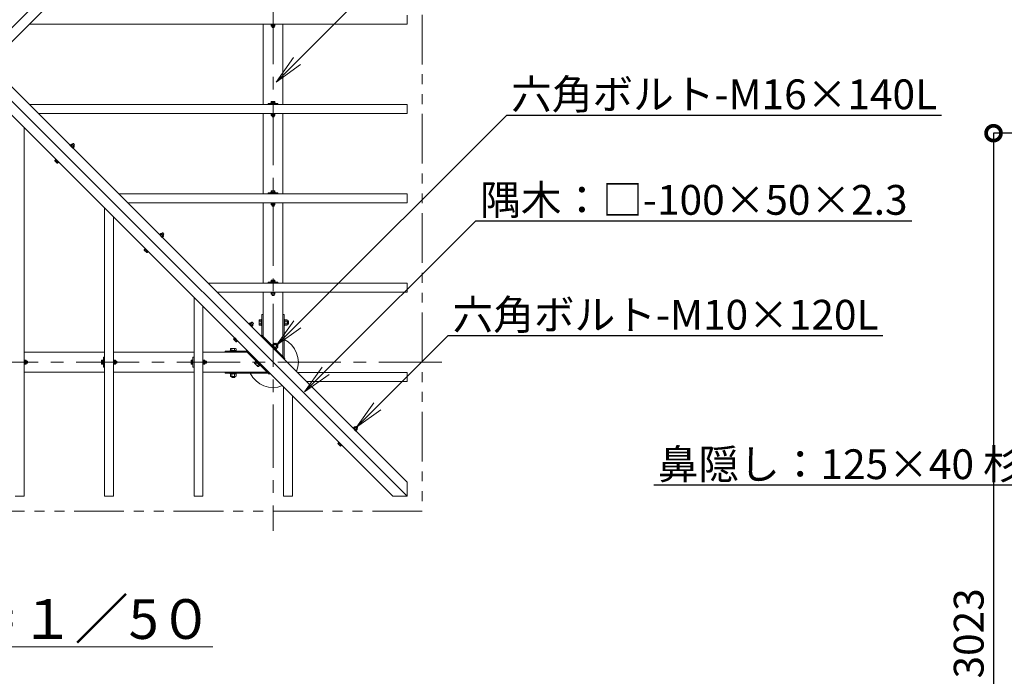
# Model space of a CAD drawing. Extents: x 2374 to 23380, y 397 to 15247.
# Drawn here: x 7668 to 12623, y 7633 to 10941 of the extents above; entities that cross this region are included whole.
import ezdxf
from ezdxf import colors
from ezdxf.entities.mleader import LeaderData, LeaderLine
from ezdxf.math import Vec2, Vec3

# ---------------------------------------------------------------- set-up
doc = ezdxf.new("R2010")
doc.units = 0
doc.header["$MEASUREMENT"] = 0
doc.header["$PDMODE"] = 1
doc.linetypes.add('CENTER', pattern=[50.8, 31.75, -6.35, 6.35, -6.35])
doc.linetypes.add('PHANTOMX2', pattern=[5, 2.5, -0.5, 0.5, -0.5, 0.5, -0.5])
doc.layers.get('0').update_dxf_attribs({"linetype": 'CONTINUOUS'})
doc.layers.get('DefPoints').update_dxf_attribs({"linetype": 'CONTINUOUS'})
for name, color, linetype, lineweight in [('FRAM3', 1, 'CONTINUOUS', 50), ('ボルト・ビス', 9, 'CONTINUOUS', 9), ('基準線', 6, 'CENTER', 13), ('寸法線', 3, 'CONTINUOUS', 18), ('文字', 4, 'CONTINUOUS', 18), ('文字引出', 4, 'CONTINUOUS', 18), ('構造', 141, 'CONTINUOUS', 18), ('細線', 8, 'CONTINUOUS', 5)]:
    doc.layers.add(name, color=color, linetype=linetype, lineweight=lineweight)
doc.styles.get("Standard").update_dxf_attribs({"font": 'TXT.SHX', "bigfont": 'bigfont.shx'})
doc.dimstyles.new('50-30', dxfattribs={"dimscale": 50, "dimtxt": 3, "dimasz": 3, "dimexe": 0, "dimexo": 1, "dimgap": 1, "dimtad": 3, "dimdec": 0, "dimlfac": 0.6, "dimdsep": 46, "dimtxsty": 'Standard', "dimblk": 'DOTSMALL', "dimcen": 0, "dimclrd": 256, "dimclre": 256, "dimclrt": 7, "dimadec": 0, "dimazin": 0, "dimtfac": 1, "dimtdec": 0, "dimtix": 1, "dimtmove": 2, "dimatfit": 3, "dimldrblk": 'DOTSMALL', "dimfxl": 0, "dimtolj": 1, "dimarcsym": 0})

# ---------------------------------------------------------------- blocks, each defined once
blk = doc.blocks.new('_OPEN')
at = {"color": 0, "linetype": 'ByBlock'}
for p, q in [((-1, 0.167), (0, 0)), ((0, 0), (-1, -0.167)), ((0, 0), (-1, 0))]:
    blk.add_line(p, q, dxfattribs=at)
blk = doc.blocks.new('_DotSmall')
at = {"layer": 'FRAM3', "color": 0, "const_width": 0.5}
blk.add_lwpolyline([(-0.0625, 0, 1), (0.0625, 0, 1)], format="xyb", close=True, dxfattribs=at)
blk = doc.blocks.new('*D14')
at = {"layer": 'DefPoints', "color": 0}
for p in [(17074.3, 10368.8), (12569.2, 5330.5), (13324.3, 5330.5)]:
    blk.add_point(p, dxfattribs=at)
at = {"layer": '寸法線', "lineweight": -2}
for p, q in [((17024.3, 10368.8), (12569.2, 10368.8)), ((12569.2, 10368.8), (12569.2, 5330.5)), ((13274.3, 5330.5), (12569.2, 5330.5))]:
    blk.add_line(p, q, dxfattribs=at)
at = {"layer": '寸法線', "lineweight": -2, "xscale": 150, "yscale": 150, "zscale": 150}
for p, rotation in [((12569.2, 10368.8), 90), ((12569.2, 5330.5), 270)]:
    blk.add_blockref('_DotSmall', p, dxfattribs=dict(at, rotation=rotation))
at = {"layer": '寸法線', "color": 7, "insert": (12444.2, 7849.7), "char_height": 150, "attachment_point": 5, "rotation": 90}
blk.add_mtext('\\A1;3023', dxfattribs=at)

msp = doc.modelspace()

# ---------------------------------------------------------------- linework, layer by layer
at = {"layer": 'ボルト・ビス', "linetype": 'Continuous'}
for p, q in [((8932.3, 10918.1), (8932.3, 10916.1)), ((8932.3, 10918.1), (8953.3, 10918.1)), ((8932.3, 10916.1), (8953.3, 10916.1)), ((8933, 10916.1), (8933, 10908.9)), ((8934.4, 10908.1), (8933, 10908.9)), ((8934.4, 10908.1), (8951.3, 10908.1)), ((8937.8, 10901.9), (8937.8, 10908.1)), ((8937.9, 10908.9), (8937.9, 10916.1)), ((8947.7, 10908.9), (8947.7, 10916.1)), ((8947.8, 10901.9), (8947.8, 10908.1)), ((8951.3, 10908.1), (8952.6, 10908.9)), ((8952.6, 10916.1), (8952.6, 10908.9)), ((8953.3, 10918.1), (8953.3, 10916.1)), ((8937.8, 10901.9), (8938.7, 10901.1)), ((8937.8, 10901.9), (8947.8, 10901.9)), ((8947, 10901.1), (8938.7, 10901.1)), ((8947, 10901.1), (8947.8, 10901.9)), ((8932.3, 10519.1), (8932.3, 10521.1)), ((8932.3, 10521.1), (8953.3, 10521.1)), ((8932.3, 10519.1), (8953.3, 10519.1)), ((8934.4, 10528.1), (8933, 10527.3)), ((8933, 10521.1), (8933, 10527.3)), ((8934.4, 10528.1), (8951.3, 10528.1)), ((8937.9, 10527.3), (8937.9, 10521.1)), ((8947.7, 10527.3), (8947.7, 10521.1)), ((8951.3, 10528.1), (8952.6, 10527.3)), ((8952.6, 10521.1), (8952.6, 10527.3)), ((8953.3, 10519.1), (8953.3, 10521.1)), ((8932.3, 10468.1), (8932.3, 10466.1)), ((8932.3, 10468.1), (8953.3, 10468.1)), ((8932.3, 10466.1), (8953.3, 10466.1)), ((8933, 10466.1), (8933, 10458.9)), ((8934.4, 10458.1), (8933, 10458.9)), ((8934.4, 10458.1), (8951.3, 10458.1)), ((8937.8, 10451.9), (8937.8, 10458.1)), ((8937.9, 10458.9), (8937.9, 10466.1)), ((8947.7, 10458.9), (8947.7, 10466.1)), ((8947.8, 10451.9), (8947.8, 10458.1)), ((8951.3, 10458.1), (8952.6, 10458.9)), ((8952.6, 10466.1), (8952.6, 10458.9)), ((8953.3, 10468.1), (8953.3, 10466.1)), ((8937.8, 10451.9), (8938.7, 10451.1)), ((8937.8, 10451.9), (8947.8, 10451.9)), ((8947, 10451.1), (8938.7, 10451.1)), ((8947, 10451.1), (8947.8, 10451.9)), ((7920.8, 10308.4), (7922.2, 10309.8)), ((7935.6, 10293.5), (7920.8, 10308.4)), ((7937, 10294.9), (7922.2, 10309.8)), ((7922.7, 10309.3), (7927.8, 10314.4)), ((7931.3, 10311), (7926.1, 10305.8)), ((7929.3, 10314), (7927.8, 10314.4)), ((7941.3, 10302), (7929.3, 10314)), ((7936.8, 10316.6), (7931.7, 10311.6)), ((7938, 10316.6), (7936.8, 10316.6)), ((7943.9, 10309.6), (7936.8, 10316.6)), ((7938, 10316.6), (7943.9, 10310.7)), ((7943.9, 10309.6), (7938.8, 10304.5)), ((7943.9, 10309.6), (7943.9, 10310.7)), ((7938.2, 10304), (7933.1, 10298.9)), ((7935.6, 10293.5), (7937, 10294.9)), ((7936.5, 10295.4), (7941.7, 10300.6)), ((7941.3, 10302), (7941.7, 10300.6)), ((7849.1, 10235.8), (7844.7, 10231.3)), ((7845.1, 10229.9), (7844.7, 10231.3)), ((7857.1, 10217.9), (7845.1, 10229.9)), ((7848.2, 10227.9), (7852.6, 10232.3)), ((7850.1, 10237.7), (7848.7, 10236.3)), ((7863.5, 10221.4), (7848.7, 10236.3)), ((7864.9, 10222.8), (7850.1, 10237.7)), ((7855.1, 10220.9), (7859.5, 10225.4)), ((7857.1, 10217.9), (7858.6, 10217.5)), ((7863, 10221.9), (7858.6, 10217.5)), ((7864.9, 10222.8), (7863.5, 10221.4)), ((8932.3, 10069.1), (8932.3, 10071.1)), ((8932.3, 10071.1), (8953.3, 10071.1)), ((8932.3, 10069.1), (8953.3, 10069.1)), ((8934.4, 10078.1), (8933, 10077.3)), ((8933, 10071.1), (8933, 10077.3)), ((8934.4, 10078.1), (8951.3, 10078.1)), ((8937.9, 10077.3), (8937.9, 10071.1)), ((8947.7, 10077.3), (8947.7, 10071.1)), ((8951.3, 10078.1), (8952.6, 10077.3)), ((8952.6, 10071.1), (8952.6, 10077.3)), ((8953.3, 10069.1), (8953.3, 10071.1)), ((8932.3, 10018.1), (8932.3, 10016.1)), ((8932.3, 10018.1), (8953.3, 10018.1)), ((8932.3, 10016.1), (8953.3, 10016.1)), ((8933, 10016.1), (8933, 10008.9)), ((8937.9, 10008.9), (8937.9, 10016.1)), ((8947.7, 10008.9), (8947.7, 10016.1)), ((8952.6, 10016.1), (8952.6, 10008.9)), ((8953.3, 10018.1), (8953.3, 10016.1)), ((8934.4, 10008.1), (8933, 10008.9)), ((8934.4, 10008.1), (8951.3, 10008.1)), ((8937.8, 10001.9), (8937.8, 10008.1)), ((8937.8, 10001.9), (8938.7, 10001.1)), ((8937.8, 10001.9), (8947.8, 10001.9)), ((8947, 10001.1), (8938.7, 10001.1)), ((8947, 10001.1), (8947.8, 10001.9)), ((8947.8, 10001.9), (8947.8, 10008.1)), ((8951.3, 10008.1), (8952.6, 10008.9)), ((8372.7, 9859.3), (8377.8, 9864.4)), ((8379.3, 9864), (8377.8, 9864.4)), ((8391.3, 9852), (8379.3, 9864)), ((8386.8, 9866.6), (8381.7, 9861.6)), ((8388, 9866.6), (8386.8, 9866.6)), ((8393.9, 9859.6), (8386.8, 9866.6)), ((8388, 9866.6), (8393.9, 9860.7)), ((8370.8, 9858.4), (8372.2, 9859.8)), ((8385.6, 9843.5), (8370.8, 9858.4)), ((8387, 9844.9), (8372.2, 9859.8)), ((8381.3, 9861), (8376.1, 9855.8)), ((8388.2, 9854), (8383.1, 9848.9)), ((8385.6, 9843.5), (8387, 9844.9)), ((8386.5, 9845.4), (8391.7, 9850.6)), ((8393.9, 9859.6), (8388.8, 9854.5)), ((8391.3, 9852), (8391.7, 9850.6)), ((8393.9, 9859.6), (8393.9, 9860.7)), ((8299.1, 9785.8), (8294.7, 9781.3)), ((8295.1, 9779.9), (8294.7, 9781.3)), ((8307.1, 9767.9), (8295.1, 9779.9)), ((8298.2, 9777.9), (8302.6, 9782.3)), ((8300.1, 9787.7), (8298.7, 9786.3)), ((8313.5, 9771.4), (8298.7, 9786.3)), ((8314.9, 9772.8), (8300.1, 9787.7)), ((8305.1, 9770.9), (8309.5, 9775.4)), ((8307.1, 9767.9), (8308.6, 9767.5)), ((8313, 9771.9), (8308.6, 9767.5)), ((8314.9, 9772.8), (8313.5, 9771.4)), ((8932.3, 9619.1), (8932.3, 9621.1)), ((8932.3, 9621.1), (8953.3, 9621.1)), ((8932.3, 9619.1), (8953.3, 9619.1)), ((8934.4, 9628.1), (8933, 9627.3)), ((8933, 9621.1), (8933, 9627.3)), ((8934.4, 9628.1), (8951.3, 9628.1)), ((8937.9, 9627.3), (8937.9, 9621.1)), ((8947.7, 9627.3), (8947.7, 9621.1)), ((8951.3, 9628.1), (8952.6, 9627.3)), ((8952.6, 9621.1), (8952.6, 9627.3)), ((8953.3, 9619.1), (8953.3, 9621.1)), ((8932.3, 9568.1), (8932.3, 9566.1)), ((8932.3, 9568.1), (8953.3, 9568.1)), ((8932.3, 9566.1), (8953.3, 9566.1)), ((8933, 9566.1), (8933, 9558.9)), ((8937.9, 9558.9), (8937.9, 9566.1)), ((8947.7, 9558.9), (8947.7, 9566.1)), ((8952.6, 9566.1), (8952.6, 9558.9)), ((8953.3, 9568.1), (8953.3, 9566.1)), ((8934.4, 9558.1), (8933, 9558.9)), ((8934.4, 9558.1), (8951.3, 9558.1)), ((8937.8, 9551.9), (8937.8, 9558.1)), ((8937.8, 9551.9), (8938.7, 9551.1)), ((8937.8, 9551.9), (8947.8, 9551.9)), ((8947, 9551.1), (8938.7, 9551.1)), ((8947, 9551.1), (8947.8, 9551.9)), ((8947.8, 9551.9), (8947.8, 9558.1)), ((8951.3, 9558.1), (8952.6, 9558.9)), ((8836.8, 9416.6), (8831.7, 9411.6)), ((8838, 9416.6), (8836.8, 9416.6)), ((8843.9, 9409.6), (8836.8, 9416.6)), ((8838, 9416.6), (8843.9, 9410.7)), ((8873.8, 9427.6), (8874.9, 9429.4)), ((8873.8, 9403.6), (8873.8, 9427.6)), ((8883.8, 9429.4), (8874.9, 9429.4)), ((8874.9, 9422.5), (8883.8, 9422.5)), ((8886.8, 9430.6), (8883.8, 9430.6)), ((8883.8, 9400.6), (8883.8, 9430.6)), ((8886.8, 9400.6), (8886.8, 9430.6)), ((8998.8, 9430.6), (9001.8, 9430.6)), ((8998.8, 9400.6), (8998.8, 9430.6)), ((9001.8, 9400.6), (9001.8, 9430.6)), ((9001.8, 9429.4), (9013.8, 9429.4)), ((9013.8, 9422.5), (9001.8, 9422.5)), ((9014.8, 9427.6), (9013.8, 9429.4)), ((9014.8, 9403.6), (9014.8, 9427.6)), ((9019.8, 9423.6), (9014.8, 9423.6)), ((9020.8, 9422.5), (9019.8, 9423.6)), ((9019.8, 9407.6), (9019.8, 9423.6)), ((9020.8, 9422.5), (9020.8, 9408.7)), ((8820.8, 9408.4), (8822.2, 9409.8)), ((8835.6, 9393.5), (8820.8, 9408.4)), ((8837, 9394.9), (8822.2, 9409.8)), ((8822.7, 9409.3), (8827.8, 9414.4)), ((8831.3, 9411), (8826.1, 9405.8)), ((8829.3, 9414), (8827.8, 9414.4)), ((8841.3, 9402), (8829.3, 9414)), ((8838.2, 9404), (8833.1, 9398.9)), ((8835.6, 9393.5), (8837, 9394.9)), ((8836.5, 9395.4), (8841.7, 9400.6)), ((8843.9, 9409.6), (8838.8, 9404.5)), ((8841.3, 9402), (8841.7, 9400.6)), ((8843.9, 9409.6), (8843.9, 9410.7)), ((8873.8, 9403.6), (8874.9, 9401.7)), ((8874.9, 9408.7), (8883.8, 9408.7)), ((8883.8, 9401.7), (8874.9, 9401.7)), ((8886.8, 9400.6), (8883.8, 9400.6)), ((8998.8, 9400.6), (9001.8, 9400.6)), ((9013.8, 9408.7), (9001.8, 9408.7)), ((9001.8, 9401.7), (9013.8, 9401.7)), ((9014.8, 9403.6), (9013.8, 9401.7)), ((9019.8, 9407.6), (9014.8, 9407.6)), ((9019.8, 9407.6), (9020.8, 9408.7)), ((8749.1, 9335.8), (8744.7, 9331.3)), ((8745.1, 9329.9), (8744.7, 9331.3)), ((8757.1, 9317.9), (8745.1, 9329.9)), ((8748.2, 9327.9), (8752.6, 9332.3)), ((8750.1, 9337.7), (8748.7, 9336.3)), ((8763.5, 9321.4), (8748.7, 9336.3)), ((8764.9, 9322.8), (8750.1, 9337.7)), ((8755.1, 9320.9), (8759.5, 9325.4)), ((8757.1, 9317.9), (8758.6, 9317.5)), ((8763, 9321.9), (8758.6, 9317.5)), ((8764.9, 9322.8), (8763.5, 9321.4)), ((8727.8, 9271.6), (8727.8, 9274.6)), ((8757.8, 9274.6), (8727.8, 9274.6)), ((8757.8, 9271.6), (8727.8, 9271.6)), ((8730.9, 9284.6), (8729, 9283.5)), ((8729, 9274.6), (8729, 9283.5)), ((8754.8, 9284.6), (8730.9, 9284.6)), ((8735.9, 9283.5), (8735.9, 9274.6)), ((8749.8, 9283.5), (8749.8, 9274.6)), ((8754.8, 9284.6), (8756.7, 9283.5)), ((8756.7, 9274.6), (8756.7, 9283.5)), ((8757.8, 9271.6), (8757.8, 9274.6)), ((8936.5, 9301.2), (8938.6, 9303.3)), ((8936.5, 9301.2), (8957.7, 9279.9)), ((8938.6, 9303.3), (8959.8, 9282.1)), ((8939.4, 9302.5), (8947.9, 9310.9)), ((8952.7, 9306), (8944.3, 9297.6)), ((8949.9, 9310.3), (8947.9, 9310.9)), ((8949.9, 9310.3), (8966.9, 9293.4)), ((8956.2, 9311), (8952.7, 9307.5)), ((8962.5, 9296.2), (8954.1, 9287.8)), ((8956.2, 9311), (8957.8, 9311)), ((8956.2, 9311), (8967.5, 9299.7)), ((8957.7, 9279.9), (8959.8, 9282.1)), ((8967.5, 9301.2), (8957.8, 9311)), ((8959, 9282.9), (8967.4, 9291.3)), ((8967.5, 9299.7), (8964.1, 9296.2)), ((8966.9, 9293.4), (8967.4, 9291.3)), ((8967.5, 9301.2), (8967.5, 9299.7)), ((7690.3, 9226.1), (7692.3, 9226.1)), ((7690.3, 9226.1), (7690.3, 9205.1)), ((7692.3, 9226.1), (7692.3, 9205.1)), ((7692.3, 9225.4), (7699.6, 9225.4)), ((7699.6, 9220.5), (7692.3, 9220.5)), ((7700.3, 9224.1), (7699.6, 9225.4)), ((7700.3, 9224.1), (7700.3, 9207.1)), ((7706.5, 9220.6), (7700.3, 9220.6)), ((7706.5, 9220.6), (7707.3, 9219.8)), ((7706.5, 9220.6), (7706.5, 9210.6)), ((7707.3, 9211.4), (7707.3, 9219.8)), ((8080.3, 9224.1), (8081.1, 9225.4)), ((8080.3, 9224.1), (8080.3, 9207.1)), ((8087.3, 9225.4), (8081.1, 9225.4)), ((8081.1, 9220.5), (8087.3, 9220.5)), ((8089.3, 9226.1), (8087.3, 9226.1)), ((8087.3, 9226.1), (8087.3, 9205.1)), ((8089.3, 9226.1), (8089.3, 9205.1)), ((8140.3, 9226.1), (8142.3, 9226.1)), ((8140.3, 9226.1), (8140.3, 9205.1)), ((8142.3, 9226.1), (8142.3, 9205.1)), ((8142.3, 9225.4), (8149.6, 9225.4)), ((8149.6, 9220.5), (8142.3, 9220.5)), ((8150.3, 9224.1), (8149.6, 9225.4)), ((8150.3, 9224.1), (8150.3, 9207.1)), ((8156.5, 9220.6), (8150.3, 9220.6)), ((8156.5, 9220.6), (8157.3, 9219.8)), ((8156.5, 9220.6), (8156.5, 9210.6)), ((8157.3, 9211.4), (8157.3, 9219.8)), ((8530.3, 9224.1), (8531.1, 9225.4)), ((8530.3, 9224.1), (8530.3, 9207.1)), ((8537.3, 9225.4), (8531.1, 9225.4)), ((8531.1, 9220.5), (8537.3, 9220.5)), ((8539.3, 9226.1), (8537.3, 9226.1)), ((8537.3, 9226.1), (8537.3, 9205.1)), ((8539.3, 9226.1), (8539.3, 9205.1)), ((8590.3, 9226.1), (8592.3, 9226.1)), ((8590.3, 9226.1), (8590.3, 9205.1)), ((8592.3, 9226.1), (8592.3, 9205.1)), ((8592.3, 9225.4), (8599.6, 9225.4)), ((8599.6, 9220.5), (8592.3, 9220.5)), ((8600.3, 9224.1), (8599.6, 9225.4)), ((8600.3, 9224.1), (8600.3, 9207.1)), ((8606.5, 9220.6), (8600.3, 9220.6)), ((8606.5, 9220.6), (8607.3, 9219.8)), ((8606.5, 9220.6), (8606.5, 9210.6)), ((8607.3, 9211.4), (8607.3, 9219.8)), ((8856, 9219), (8849.7, 9212.7)), ((8857.3, 9222), (8855.2, 9219.8)), ((8855.2, 9219.8), (8876.4, 9198.6)), ((8857.3, 9222), (8878.5, 9200.7)), ((7690.3, 9205.1), (7692.3, 9205.1)), ((7699.6, 9210.7), (7692.3, 9210.7)), ((7692.3, 9205.8), (7699.6, 9205.8)), ((7700.3, 9207.1), (7699.6, 9205.8)), ((7706.5, 9210.6), (7700.3, 9210.6)), ((7707.3, 9211.4), (7706.5, 9210.6)), ((8080.3, 9207.1), (8081.1, 9205.8)), ((8081.1, 9210.7), (8087.3, 9210.7)), ((8087.3, 9205.8), (8081.1, 9205.8)), ((8089.3, 9205.1), (8087.3, 9205.1)), ((8140.3, 9205.1), (8142.3, 9205.1)), ((8149.6, 9210.7), (8142.3, 9210.7)), ((8142.3, 9205.8), (8149.6, 9205.8)), ((8150.3, 9207.1), (8149.6, 9205.8)), ((8156.5, 9210.6), (8150.3, 9210.6)), ((8157.3, 9211.4), (8156.5, 9210.6)), ((8530.3, 9207.1), (8531.1, 9205.8)), ((8531.1, 9210.7), (8537.3, 9210.7)), ((8537.3, 9205.8), (8531.1, 9205.8)), ((8539.3, 9205.1), (8537.3, 9205.1)), ((8590.3, 9205.1), (8592.3, 9205.1)), ((8599.6, 9210.7), (8592.3, 9210.7)), ((8592.3, 9205.8), (8599.6, 9205.8)), ((8600.3, 9207.1), (8599.6, 9205.8)), ((8606.5, 9210.6), (8600.3, 9210.6)), ((8607.3, 9211.4), (8606.5, 9210.6)), ((8850.2, 9210.6), (8849.7, 9212.7)), ((8850.2, 9210.6), (8867.2, 9193.7)), ((8854.6, 9207.8), (8860.9, 9214.1)), ((8864.4, 9198), (8870.7, 9204.3)), ((8867.2, 9193.7), (8869.3, 9193.1)), ((8875.6, 9199.4), (8869.3, 9193.1)), ((8878.5, 9200.7), (8876.4, 9198.6)), ((8727.8, 9159.6), (8727.8, 9156.6)), ((8757.8, 9159.6), (8727.8, 9159.6)), ((8757.8, 9156.6), (8727.8, 9156.6)), ((8729, 9156.6), (8729, 9144.7)), ((8730.9, 9143.6), (8729, 9144.7)), ((8754.8, 9143.6), (8730.9, 9143.6)), ((8734.8, 9138.7), (8734.8, 9143.6)), ((8735.9, 9137.6), (8734.8, 9138.7)), ((8750.8, 9138.7), (8734.8, 9138.7)), ((8735.9, 9144.7), (8735.9, 9156.6)), ((8735.9, 9137.6), (8749.8, 9137.6)), ((8749.8, 9144.7), (8749.8, 9156.6)), ((8750.8, 9138.7), (8749.8, 9137.6)), ((8750.8, 9138.7), (8750.8, 9143.6)), ((8754.8, 9143.6), (8756.7, 9144.7)), ((8756.7, 9156.6), (8756.7, 9144.7)), ((8757.8, 9159.6), (8757.8, 9156.6)), ((9345.4, 8883.7), (9346.9, 8885.1)), ((9360.3, 8868.9), (9345.4, 8883.7)), ((9361.7, 8870.3), (9346.9, 8885.1)), ((9347.4, 8884.6), (9352.5, 8889.7)), ((9355.9, 8886.3), (9350.8, 8881.2)), ((9353.9, 8889.4), (9352.5, 8889.7)), ((9365.9, 8877.4), (9353.9, 8889.4)), ((9361.5, 8892), (9356.4, 8886.9)), ((9362.9, 8879.4), (9357.7, 8874.2)), ((9361.2, 8870.8), (9366.3, 8875.9)), ((9362.6, 8892), (9361.5, 8892)), ((9368.6, 8884.9), (9361.5, 8892)), ((9362.6, 8892), (9368.6, 8886.1)), ((9368.6, 8884.9), (9363.5, 8879.8)), ((9365.9, 8877.4), (9366.3, 8875.9)), ((9368.6, 8884.9), (9368.6, 8886.1)), ((9360.3, 8868.9), (9361.7, 8870.3)), ((9273.8, 8811.1), (9269.4, 8806.7)), ((9269.8, 8805.2), (9269.4, 8806.7)), ((9281.8, 8793.2), (9269.8, 8805.2)), ((9272.9, 8803.2), (9277.3, 8807.6)), ((9274.7, 8813), (9273.3, 8811.6)), ((9288.2, 8796.7), (9273.3, 8811.6)), ((9289.6, 8798.1), (9274.7, 8813)), ((9279.8, 8796.3), (9284.2, 8800.7)), ((9281.8, 8793.2), (9283.3, 8792.8)), ((9287.7, 8797.2), (9283.3, 8792.8)), ((9289.6, 8798.1), (9288.2, 8796.7))]:
    msp.add_line(p, q, dxfattribs=at)
for centre, radius, start, end in [((8934.4, 10917), 8.87, 270, 293.8651), ((8942.8, 10924.3), 16.2, 252.4119, 287.5881), ((8951.3, 10917), 8.87, 246.1349, 270), ((8934.4, 10519.2), 8.87, 66.1349, 90), ((8942.8, 10511.9), 16.2, 72.4119, 107.5881), ((8951.3, 10519.2), 8.87, 90, 113.8651), ((8934.4, 10467), 8.87, 270, 293.8651), ((8942.8, 10474.3), 16.2, 252.4119, 287.5881), ((8951.3, 10467), 8.87, 246.1349, 270), ((7923, 10307.8), 8.87, 21.1349, 45), ((7923.8, 10296.6), 16.2, 27.4119, 62.5881), ((7935, 10295.8), 8.87, 45, 68.8651), ((7851.4, 10236.1), 8.87, 225, 248.8651), ((7862.6, 10235.3), 16.2, 207.4119, 242.5881), ((7863.4, 10224.1), 8.87, 201.1349, 225), ((8934.4, 10069.2), 8.87, 66.1349, 90), ((8942.8, 10061.9), 16.2, 72.4119, 107.5881), ((8951.3, 10069.2), 8.87, 90, 113.8651), ((8934.4, 10017), 8.87, 270, 293.8651), ((8942.8, 10024.3), 16.2, 252.4119, 287.5881), ((8951.3, 10017), 8.87, 246.1349, 270), ((8373, 9857.8), 8.87, 21.1349, 45), ((8373.8, 9846.6), 16.2, 27.4119, 62.5881), ((8385, 9845.8), 8.87, 45, 68.8651), ((8301.4, 9786.1), 8.87, 225, 248.8651), ((8312.6, 9785.3), 16.2, 207.4119, 242.5881), ((8313.4, 9774.1), 8.87, 201.1349, 225), ((8934.4, 9619.2), 8.87, 66.1349, 90), ((8942.8, 9611.9), 16.2, 72.4119, 107.5881), ((8951.3, 9619.2), 8.87, 90, 113.8651), ((8934.4, 9567), 8.87, 270, 293.8651), ((8942.8, 9574.3), 16.2, 252.4119, 287.5881), ((8951.3, 9567), 8.87, 246.1349, 270), ((8886.4, 9427.6), 12.5, 180, 203.865), ((8896.8, 9415.6), 22.9, 162.412, 197.588), ((9002.3, 9427.6), 12.5, 336.135, 360), ((8991.9, 9415.6), 22.9, 342.412, 17.588), ((8823, 9407.8), 8.87, 21.1349, 45), ((8823.8, 9396.6), 16.2, 27.4119, 62.5881), ((8835, 9395.8), 8.87, 45, 68.8651), ((8886.4, 9403.6), 12.5, 156.135, 180), ((9002.3, 9403.6), 12.5, 0, 23.865), ((8751.4, 9336.1), 8.87, 225, 248.8651), ((8762.6, 9335.3), 16.2, 207.4119, 242.5881), ((8763.4, 9324.1), 8.87, 201.1349, 225), ((8730.9, 9272.1), 12.5, 66.135, 90), ((8742.8, 9261.7), 22.9, 72.412, 107.588), ((8754.8, 9272.1), 12.5, 90, 113.865), ((8941.1, 9301.5), 12.5, 21.135, 45), ((8942.2, 9285.7), 22.9, 27.412, 62.588), ((8958, 9284.5), 12.5, 45, 68.865), ((7691.5, 9224.1), 8.87, 336.1349, 360), ((7684.1, 9215.6), 16.2, 342.4119, 17.5881), ((8089.2, 9224.1), 8.87, 180, 203.8651), ((8096.6, 9215.6), 16.2, 162.4119, 197.5881), ((8141.5, 9224.1), 8.87, 336.1349, 360), ((8134.1, 9215.6), 16.2, 342.4119, 17.5881), ((8539.2, 9224.1), 8.87, 180, 203.8651), ((8546.6, 9215.6), 16.2, 162.4119, 197.5881), ((8591.5, 9224.1), 8.87, 336.1349, 360), ((8584.1, 9215.6), 16.2, 342.4119, 17.5881), ((7691.5, 9207.1), 8.87, 0, 23.8651), ((8089.2, 9207.1), 8.87, 156.1349, 180), ((8141.5, 9207.1), 8.87, 0, 23.8651), ((8539.2, 9207.1), 8.87, 156.1349, 180), ((8591.5, 9207.1), 8.87, 0, 23.8651), ((8859.1, 9219.5), 12.5, 225, 248.865), ((8874.9, 9218.4), 22.9, 207.412, 242.588), ((8876, 9202.5), 12.5, 201.135, 225), ((8730.9, 9156.1), 12.5, 270, 293.865), ((8742.8, 9166.5), 22.9, 252.412, 287.588), ((8754.8, 9156.1), 12.5, 246.135, 270), ((9347.7, 8883.1), 8.87, 21.1349, 45), ((9348.5, 8871.9), 16.2, 27.4119, 62.5881), ((9359.7, 8871.1), 8.87, 45, 68.8651), ((9276.1, 8811.5), 8.87, 225, 248.8651), ((9287.3, 8810.7), 16.2, 207.4119, 242.5881), ((9288.1, 8799.5), 8.87, 201.1349, 225)]:
    msp.add_arc(centre, radius, start, end, dxfattribs=at)
at = {"layer": '基準線', "color": 6, "linetype": 'CENTER', "ltscale": 10}
for p, q in [((8942.8, 13065.6), (8942.8, 8365.6)), ((9792.8, 9215.6), (5092.8, 9215.6))]:
    msp.add_line(p, q, dxfattribs=at)
at = {"layer": '構造'}
for p, q in [((7442.8, 10715.6), (9617.2, 12889.9)), ((9617.2, 12819.2), (7513.6, 10715.6)), ((9617.2, 10918.1), (9617.2, 10963.1)), ((9617.2, 10918.1), (7716.1, 10918.1)), ((8892.8, 10918.1), (8892.8, 10513.1)), ((8992.8, 10918.1), (8992.8, 10513.1)), ((7442.8, 10715.6), (9617.2, 8541.3)), ((9617.2, 8612), (7513.6, 10715.6)), ((9546.5, 8541.3), (7442.8, 10644.9)), ((9617.2, 10513.1), (7716.1, 10513.1)), ((8967.8, 10519.1), (8917.8, 10519.1)), ((8917.8, 10519.1), (8917.8, 10513.1)), ((8967.8, 10513.1), (8967.8, 10519.1)), ((9617.2, 10468.1), (9617.2, 10513.1)), ((9617.2, 10468.1), (7761.1, 10468.1)), ((8892.8, 10468.1), (8892.8, 10063.1)), ((8992.8, 10468.1), (8992.8, 10063.1)), ((7690.3, 8541.3), (7690.3, 10397.4)), ((9617.2, 10063.1), (8166.1, 10063.1)), ((8967.8, 10069.1), (8917.8, 10069.1)), ((8917.8, 10069.1), (8917.8, 10063.1)), ((8967.8, 10063.1), (8967.8, 10069.1)), ((9617.2, 10018.1), (9617.2, 10063.1)), ((9617.2, 10018.1), (8211.1, 10018.1)), ((8892.8, 10018.1), (8892.8, 9613.1)), ((8992.8, 10018.1), (8992.8, 9613.1)), ((8095.3, 8541.3), (8095.3, 9992.4)), ((8140.3, 8541.3), (8140.3, 9947.4)), ((8967.8, 9619.1), (8917.8, 9619.1)), ((8917.8, 9619.1), (8917.8, 9613.1)), ((8967.8, 9613.1), (8967.8, 9619.1)), ((9617.2, 9613.1), (8616.1, 9613.1)), ((9617.2, 9568.1), (8661.1, 9568.1)), ((8892.8, 9568.1), (8892.8, 9344.8)), ((8992.8, 9568.1), (8992.8, 9244.8)), ((9617.2, 9568.1), (9617.2, 9613.1)), ((8545.3, 8541.3), (8545.3, 9542.4)), ((8590.3, 8541.3), (8590.3, 9497.4)), ((8886.8, 9350.8), (8886.8, 9455.6)), ((8892.8, 9455.6), (8886.8, 9455.6)), ((8998.8, 9455.6), (8992.8, 9455.6)), ((8998.8, 9238.8), (8998.8, 9455.6)), ((8886.8, 9350.8), (8882.6, 9346.5)), ((9003.1, 9234.5), (8886.8, 9350.8)), ((8807.6, 9271.6), (8702.8, 9271.6)), ((8702.8, 9265.6), (8702.8, 9271.6)), ((8807.6, 9271.6), (8811.9, 9275.8)), ((8923.9, 9155.4), (8807.6, 9271.6)), ((8095.3, 9265.6), (7690.3, 9265.6)), ((8089.3, 9190.6), (8089.3, 9240.6)), ((8089.3, 9240.6), (8095.3, 9240.6)), ((8545.3, 9265.6), (8140.3, 9265.6)), ((8539.3, 9190.6), (8539.3, 9240.6)), ((8539.3, 9240.6), (8545.3, 9240.6)), ((8813.6, 9265.6), (8590.3, 9265.6)), ((9003.1, 9234.5), (8998.8, 9230.3)), ((8095.3, 9190.6), (8089.3, 9190.6)), ((8545.3, 9190.6), (8539.3, 9190.6)), ((8095.3, 9165.6), (7690.3, 9165.6)), ((8545.3, 9165.6), (8140.3, 9165.6)), ((8913.6, 9165.6), (8590.3, 9165.6)), ((8702.8, 9159.6), (8702.8, 9165.6)), ((8919.6, 9159.6), (8702.8, 9159.6)), ((8923.9, 9155.4), (8928.1, 9159.6)), ((9617.2, 9163.1), (9066.1, 9163.1)), ((9617.2, 9118.1), (9617.2, 9163.1)), ((8995.3, 8541.3), (8995.3, 9092.4)), ((9617.2, 9118.1), (9111.1, 9118.1)), ((9040.3, 8541.3), (9040.3, 9047.4)), ((9617.2, 8541.3), (9617.2, 8612)), ((7645.3, 8541.3), (7690.3, 8541.3)), ((8095.3, 8541.3), (8140.3, 8541.3)), ((8545.3, 8541.3), (8590.3, 8541.3)), ((8995.3, 8541.3), (9040.3, 8541.3)), ((9546.5, 8541.3), (9617.2, 8541.3))]:
    msp.add_line(p, q, dxfattribs=at)
for start, end in [(338.0888, 63.9462), (206.0538, 291.9112)]:
    msp.add_arc((8942.8, 9215.6), 127.5, start, end, dxfattribs=at)
at = {"layer": '細線', "linetype": 'PHANTOMX2', "lineweight": 5, "ltscale": 100}
for p in [(9692.8, 12965.6), (9692.8, 12965.6), (7442.8, 8465.6)]:
    msp.add_line(p, (9692.8, 8465.6), dxfattribs=at)

# ---------------------------------------------------------------- texts
at = {"layer": '文字', "linetype": 'Continuous', "insert": (7442.8, 7921.8), "char_height": 200, "attachment_point": 5}
msp.add_mtext('{\\L平面図 Ｓ＝１／5０}', dxfattribs=at)

# ---------------------------------------------------------------- dimensions: what is measured, and where the dimension line sits
at = {"layer": '寸法線'}
dim = msp.add_linear_dim(base=(12569.2, 5330.5), p1=(17074.3, 10368.8), p2=(13324.3, 5330.5), angle=90, dimstyle='50-30', dxfattribs=at)
dim.commit()
dim.dimension.update_dxf_attribs({"geometry": '*D14', "text_midpoint": (12444.2, 7849.7)})

# ---------------------------------------------------------------- leaders
at = {"layer": '文字引出'}
ml = msp.add_multileader_mtext('Standard', dxfattribs=at)
ml.set_content('桁：□-150×100×3.2', color=7)
ml.set_leader_properties()
ml.set_arrow_properties(name='OPEN')
ml.build(insert=Vec2(0, 0))
ml.multileader.update_dxf_attribs({"text_left_attachment_type": 5, "text_right_attachment_type": 5, "dogleg_length": 0.36, "arrow_head_size": 150, "scale": 50})
ctx = ml.context
ctx.base_point, ctx.scale, ctx.char_height, ctx.arrow_head_size, ctx.landing_gap_size, ctx.plane_origin = Vec3(9838, 11488.1), 50, 150, 150, 4.5, Vec3(11243.1, 10433.6)
ctx.left_attachment, ctx.right_attachment = 5, 5
notes = []
notes.append((ctx, [(0, (1, 1, 0), (9820, 11488.1), (1, 0), 18, [(0, [(8957.9, 10626)], 0, [])])]))
ctx.mtext.insert, ctx.mtext.flow_direction = Vec3(9842.5, 11668.1), 5
ml = msp.add_multileader_mtext('Standard', dxfattribs=at)
ml.set_content('六角ボルト-M16×140L', color=7)
ml.set_leader_properties()
ml.set_arrow_properties(name='OPEN')
ml.build(insert=Vec2(0, 0))
ml.multileader.update_dxf_attribs({"text_left_attachment_type": 5, "text_right_attachment_type": 5, "dogleg_length": 0.36, "arrow_head_size": 150, "scale": 50})
ctx = ml.context
ctx.base_point, ctx.scale, ctx.char_height, ctx.arrow_head_size, ctx.landing_gap_size, ctx.plane_origin = Vec3(10136.9, 10459.8), 50, 150, 150, 4.5, Vec3(11542, 9405.3)
ctx.left_attachment, ctx.right_attachment = 5, 5
notes.append((ctx, [(0, (1, 1, 0), (10118.9, 10459.8), (1, 0), 18, [(0, [(8959.7, 9300.4)], 0, [])])]))
ctx.mtext.insert, ctx.mtext.flow_direction = Vec3(10141.4, 10639.8), 5
ml = msp.add_multileader_mtext('Standard', dxfattribs=at)
ml.set_content('隅木：□-100×50×2.3', color=7)
ml.set_leader_properties()
ml.set_arrow_properties(name='OPEN')
ml.build(insert=Vec2(0, 0))
ml.multileader.update_dxf_attribs({"text_left_attachment_type": 5, "text_right_attachment_type": 5, "dogleg_length": 0.36, "arrow_head_size": 150, "scale": 50})
ctx = ml.context
ctx.base_point, ctx.scale, ctx.char_height, ctx.arrow_head_size, ctx.landing_gap_size, ctx.plane_origin = Vec3(9981.3, 9928), 50, 150, 150, 4.5, Vec3(11386.4, 8873.5)
ctx.left_attachment, ctx.right_attachment = 5, 5
notes.append((ctx, [(0, (1, 1, 0), (9963.3, 9928), (1, 0), 18, [(0, [(9101.2, 9065.9)], 0, [])])]))
ctx.mtext.insert, ctx.mtext.flow_direction = Vec3(9985.8, 10108), 5
ml = msp.add_multileader_mtext('Standard', dxfattribs=at)
ml.set_content('六角ボルト-M10×120L', color=7)
ml.set_leader_properties()
ml.set_arrow_properties(name='OPEN')
ml.build(insert=Vec2(0, 0))
ml.multileader.update_dxf_attribs({"text_left_attachment_type": 5, "text_right_attachment_type": 5, "dogleg_length": 0.36, "arrow_head_size": 150, "scale": 50})
ctx = ml.context
ctx.base_point, ctx.scale, ctx.char_height, ctx.arrow_head_size, ctx.landing_gap_size, ctx.plane_origin = Vec3(9842.2, 9349.5), 50, 150, 150, 4.5, Vec3(11247.3, 8294.9)
ctx.left_attachment, ctx.right_attachment = 5, 5
notes.append((ctx, [(0, (1, 1, 0), (9824.2, 9349.5), (1, 0), 18, [(0, [(9362.2, 8887.4)], 0, [])])]))
ctx.mtext.insert, ctx.mtext.flow_direction = Vec3(9846.7, 9529.5), 5
ml = msp.add_multileader_mtext('Standard', dxfattribs=at)
ml.set_content('鼻隠し：125×40 杉材', color=7)
ml.set_leader_properties()
ml.set_arrow_properties(name='OPEN')
ml.build(insert=Vec2(0, 0))
ml.multileader.update_dxf_attribs({"text_left_attachment_type": 5, "text_right_attachment_type": 5, "dogleg_length": 0.36, "arrow_head_size": 150, "scale": 50})
ctx = ml.context
ctx.base_point, ctx.scale, ctx.char_height, ctx.arrow_head_size, ctx.landing_gap_size, ctx.plane_origin = Vec3(10936.5, 8596.6), 50, 150, 150, 4.5, Vec3(11525.5, 9651.1)
ctx.left_attachment, ctx.right_attachment, ctx.text_align_type = 5, 5, 2
notes.append((ctx, [(0, (1, 1, 0), (12948.5, 8596.6), (-1, 0), 18, [(0, [(13443, 9091)], 0, [])])]))
ctx.mtext.insert, ctx.mtext.alignment, ctx.mtext.flow_direction = Vec3(12926, 8776.6), 3, 5
for ctx, leaders in notes:
    for number, flags, end, landing, length, lines in leaders:
        leader = LeaderData()
        leader.index, (leader.has_last_leader_line, leader.has_dogleg_vector, leader.attachment_direction) = number, flags
        leader.last_leader_point, leader.dogleg_vector, leader.dogleg_length = Vec3(end), Vec3(landing), length
        for number, points, colour, breaks in lines:
            line = LeaderLine()
            line.index, line.vertices, line.color, line.breaks = number, Vec3.list(points), colors.encode_raw_color(colour), breaks
            leader.lines.append(line)
        ctx.leaders.append(leader)

doc.saveas('drawing.dxf')
